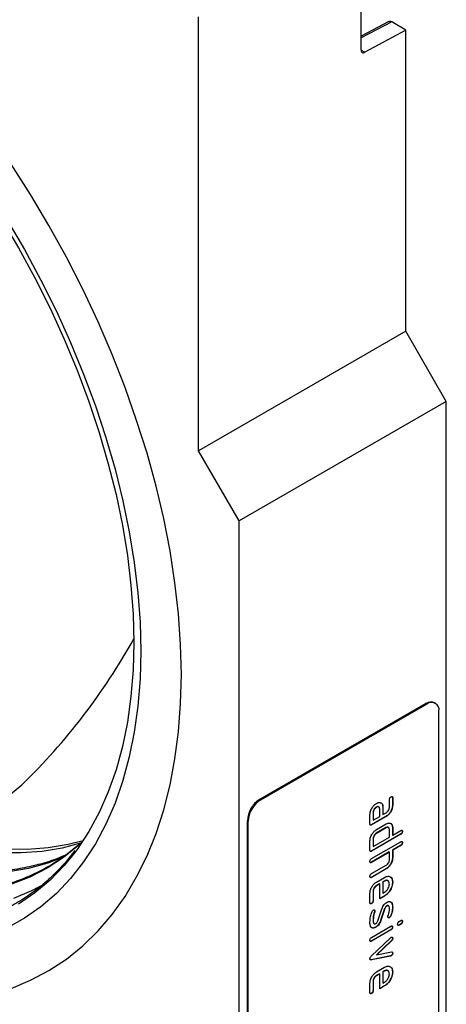
# Model space of a CAD drawing. Units: millimetres. Extents: x 45 to 1260, y 0 to 876.
# Drawn here: x 289 to 363, y 209 to 380 of the extents above; entities that cross this region are included whole.
import ezdxf

# ---------------------------------------------------------------- set-up
doc = ezdxf.new("R2010")
doc.units = ezdxf.units.MM
doc.header["$LTSCALE"] = 3
doc.layers.get('0').update_dxf_attribs({"color": 1})
doc.layers.add('133786', color=7, linetype='Continuous')

# ---------------------------------------------------------------- blocks, each defined once
blk = doc.blocks.new('1042254-M_002_ISO_view')
for p, q in [((1.03, -22.24), (1.03, -0.17)), ((-27.25, -92.11), (-27.25, -16.5)), ((5.89, -17.31), (1.03, -19.83)), ((6.38, -17.37), (1.03, -20.14)), ((8.81, -18.78), (1.72, -22.65)), ((8.81, -18.78), (6.38, -17.37)), ((8.81, -71.29), (8.81, -18.78)), ((1.03, -22.26), (1.72, -22.65)), ((8.81, -71.29), (-27.25, -92.11)), ((15.88, -83.54), (8.81, -71.29)), ((15.88, -83.54), (-20.18, -104.36)), ((15.88, -222.35), (15.88, -83.54)), ((-20.18, -104.36), (-27.25, -92.11)), ((-20.18, -243.17), (-20.18, -104.36)), ((12.35, -136.2), (-16.64, -152.94)), ((12.49, -136.28), (-16.5, -153.02)), ((12.49, -136.28), (12.35, -136.2)), ((13.99, -136.14), (13.85, -136.05)), ((14.61, -212.63), (14.61, -137.51)), ((6.51, -152.6), (6.51, -153.9)), ((6.51, -152.6), (6.55, -152.63)), ((6.55, -152.63), (6.55, -153.92)), ((-16.64, -152.94), (-16.5, -153.02)), ((3.69, -154.24), (3.72, -154.26)), ((4.82, -154.23), (4.82, -155.53)), ((4.82, -154.23), (4.85, -154.26)), ((4.85, -154.26), (4.85, -155.55)), ((5.98, -154.25), (5.98, -152.95)), ((6.51, -153.9), (6.55, -153.92)), ((2.59, -157.19), (2.59, -155.56)), ((5.38, -155.86), (2.84, -157.33)), ((5.42, -155.88), (2.87, -157.35)), ((3.12, -155.21), (3.12, -156.51)), ((3.12, -155.21), (3.16, -155.24)), ((3.16, -155.24), (3.16, -156.53)), ((3.16, -156.53), (4.29, -155.88)), ((4.29, -155.88), (4.29, -154.58)), ((4.82, -155.53), (4.85, -155.55)), ((4.85, -155.55), (5.42, -155.23)), ((5.38, -155.86), (5.42, -155.88)), ((-18.76, -231.74), (-18.76, -156.61)), ((-18.62, -156.7), (-18.76, -156.61)), ((-18.62, -231.82), (-18.62, -156.7)), ((2.84, -157.33), (2.87, -157.35)), ((3.12, -156.51), (3.16, -156.53)), ((5.38, -157.82), (3.69, -158.8)), ((3.72, -158.17), (5.42, -157.19)), ((5.42, -157.84), (3.72, -158.82)), ((5.38, -157.82), (5.42, -157.84)), ((6.51, -157.82), (6.51, -159.13)), ((6.51, -157.82), (6.55, -157.84)), ((6.55, -157.84), (6.55, -159.15)), ((7.93, -158.96), (2.84, -161.9)), ((7.96, -158.98), (2.87, -161.92)), ((3.16, -161.11), (5.98, -159.47)), ((3.69, -158.8), (3.72, -158.82)), ((5.98, -159.47), (5.98, -158.17)), ((6.51, -159.13), (6.55, -159.15)), ((6.55, -159.15), (7.96, -158.33)), ((7.93, -158.96), (7.96, -158.98)), ((8.21, -158.47), (8.25, -158.49)), ((2.59, -161.76), (2.59, -160.13)), ((2.87, -163.23), (7.96, -160.29)), ((3.12, -159.78), (3.12, -161.09)), ((3.12, -159.78), (3.16, -159.8)), ((3.12, -161.09), (3.16, -161.11)), ((3.16, -159.8), (3.16, -161.11)), ((7.93, -160.92), (6.51, -161.74)), ((7.96, -160.94), (6.55, -161.76)), ((7.93, -160.92), (7.96, -160.94)), ((8.21, -160.43), (8.25, -160.45)), ((2.84, -161.9), (2.87, -161.92)), ((5.95, -162.07), (2.84, -163.86)), ((5.98, -162.09), (2.87, -163.88)), ((5.95, -162.07), (5.98, -162.09)), ((5.98, -163.39), (5.98, -162.09)), ((6.51, -161.74), (6.51, -163.05)), ((6.51, -161.74), (6.55, -161.76)), ((6.51, -163.05), (6.55, -163.07)), ((6.55, -161.76), (6.55, -163.07)), ((2.84, -163.86), (2.87, -163.88)), ((2.87, -165.84), (5.42, -164.37)), ((5.4, -164.99), (2.84, -166.48)), ((2.84, -166.48), (2.87, -166.5)), ((5.44, -165.01), (2.87, -166.5)), ((3.72, -167.31), (5.14, -166.5)), ((5.4, -164.99), (5.44, -165.01)), ((4.25, -167.62), (3.69, -167.95)), ((3.69, -167.95), (3.72, -167.97)), ((4.29, -167.64), (3.72, -167.97)), ((4.25, -167.62), (4.29, -167.64)), ((4.29, -170.24), (4.29, -167.64)), ((5.1, -167.13), (4.82, -167.29)), ((4.82, -167.29), (4.82, -169.24)), ((4.82, -167.29), (4.85, -167.31)), ((5.13, -167.15), (4.85, -167.31)), ((4.85, -167.31), (4.85, -169.26)), ((5.1, -167.13), (5.13, -167.15)), ((6.51, -167.29), (6.55, -167.31)), ((2.59, -170.89), (2.59, -169.27)), ((3.12, -168.92), (3.12, -170.55)), ((3.12, -168.92), (3.16, -168.94)), ((3.16, -168.94), (3.16, -170.57)), ((5.1, -169.73), (4.29, -170.2)), ((5.14, -169.75), (4.29, -170.24)), ((4.82, -169.24), (4.85, -169.26)), ((4.85, -169.26), (5.13, -169.1)), ((5.1, -169.73), (5.14, -169.75)), ((2.84, -171.03), (2.87, -171.05)), ((3.12, -170.55), (3.16, -170.57)), ((5.53, -171.45), (5.56, -171.47)), ((6.05, -170.7), (6.28, -170.83)), ((6.28, -170.83), (6.32, -170.85)), ((3.22, -173.04), (3.26, -173.06)), ((3.38, -172.49), (3.41, -172.51)), ((3.4, -172.35), (3.44, -172.37)), ((3.97, -174.06), (4.67, -171.99)), ((5.15, -171.93), (4.44, -174.02)), ((5.19, -171.95), (4.48, -174.04)), ((5.15, -171.93), (5.19, -171.95)), ((6.2, -173.16), (6.24, -173.18)), ((6.51, -171.69), (6.55, -171.71)), ((2.87, -176.95), (6.25, -175)), ((3.12, -173.96), (3.16, -173.98)), ((4.44, -174.02), (4.48, -174.04)), ((5.95, -173.48), (5.99, -173.5)), ((7.93, -174.64), (7.65, -174.8)), ((7.65, -174.8), (7.69, -174.82)), ((7.69, -174.17), (7.97, -174.01)), ((7.97, -174.66), (7.69, -174.82)), ((7.93, -174.64), (7.97, -174.66)), ((8.21, -174.15), (8.25, -174.17)), ((6.21, -175.63), (2.84, -177.58)), ((6.25, -175.65), (2.87, -177.6)), ((3.55, -175.19), (3.58, -175.21)), ((6.21, -175.63), (6.25, -175.65)), ((6.49, -175.14), (6.53, -175.16)), ((2.82, -180.23), (6.18, -177.02)), ((2.84, -177.58), (2.87, -177.6)), ((6.32, -177.51), (3.74, -179.99)), ((6.36, -177.53), (3.77, -180.01)), ((6.32, -177.51), (6.36, -177.53)), ((6.51, -177.09), (6.55, -177.11)), ((6.14, -180.2), (2.79, -180.86)), ((6.18, -180.23), (2.83, -180.88)), ((3.74, -179.99), (3.77, -180.01)), ((3.77, -180.01), (6.36, -179.5)), ((6.14, -180.2), (6.18, -180.23)), ((6.24, -180.17), (6.27, -180.19)), ((6.51, -179.68), (6.55, -179.7)), ((2.79, -180.86), (2.83, -180.88)), ((4.25, -183.3), (3.69, -183.62)), ((3.69, -183.62), (3.72, -183.64)), ((3.72, -182.99), (5.14, -182.17)), ((4.29, -183.32), (3.72, -183.64)), ((4.25, -183.3), (4.29, -183.32)), ((4.29, -185.92), (4.29, -183.32)), ((5.1, -182.81), (4.82, -182.97)), ((4.82, -182.97), (4.82, -184.92)), ((4.82, -182.97), (4.85, -182.99)), ((5.13, -182.83), (4.85, -182.99)), ((4.85, -182.99), (4.85, -184.94)), ((5.1, -182.81), (5.13, -182.83)), ((6.51, -182.96), (6.55, -182.98)), ((2.59, -186.57), (2.59, -184.95)), ((3.12, -184.6), (3.12, -186.22)), ((3.12, -184.6), (3.16, -184.62)), ((3.16, -184.62), (3.16, -186.24)), ((4.82, -184.92), (4.85, -184.94)), ((4.85, -184.94), (5.13, -184.78)), ((2.84, -186.71), (2.87, -186.73)), ((3.12, -186.22), (3.16, -186.24)), ((5.1, -185.4), (4.29, -185.87)), ((5.14, -185.43), (4.29, -185.92)), ((5.1, -185.4), (5.14, -185.43))]:
    blk.add_line(p, q)
at = {"flags": 128}
for points in [[(-30.25, -131.12), (-30.38, -125.91), (-30.75, -120.57), (-31.37, -115.12), (-32.23, -109.58), (-33.33, -103.96), (-34.67, -98.29), (-36.24, -92.57), (-38.05, -86.83), (-40.07, -81.08), (-42.32, -75.34), (-44.77, -69.64), (-47.43, -63.98), (-50.28, -58.38), (-53.32, -52.87), (-56.53, -47.46), (-59.91, -42.16), (-63.45, -36.99), (-67.13, -31.98), (-70.94, -27.12), (-74.87, -22.45), (-78.92, -17.96), (-83.06, -13.69)], [(-59.91, -185.84), (-56.53, -184.44), (-53.32, -182.74), (-50.28, -180.73), (-47.43, -178.43), (-44.77, -175.84), (-42.32, -172.96), (-40.07, -169.82), (-38.05, -166.41), (-36.24, -162.75), (-34.67, -158.85), (-33.33, -154.72), (-32.23, -150.38), (-31.37, -145.83), (-30.75, -141.1), (-30.38, -136.19), (-30.25, -131.12)], [(-30.25, -131.12), (-30.38, -125.91), (-30.75, -120.57), (-31.37, -115.12), (-32.23, -109.58), (-33.33, -103.96), (-34.67, -98.29), (-36.24, -92.57), (-38.05, -86.83), (-40.07, -81.08), (-42.32, -75.34), (-44.77, -69.64), (-47.43, -63.98), (-50.28, -58.38), (-53.32, -52.87), (-56.53, -47.46), (-59.91, -42.16), (-63.45, -36.99), (-67.13, -31.98), (-70.94, -27.12), (-74.87, -22.45), (-78.92, -17.96), (-83.06, -13.69)], [(-59.91, -185.84), (-56.53, -184.44), (-53.32, -182.74), (-50.28, -180.73), (-47.43, -178.43), (-44.77, -175.84), (-42.32, -172.96), (-40.07, -169.82), (-38.05, -166.41), (-36.24, -162.75), (-34.67, -158.85), (-33.33, -154.72), (-32.23, -150.38), (-31.37, -145.83), (-30.75, -141.1), (-30.38, -136.19), (-30.25, -131.12)], [(-37.33, -127.04), (-37.45, -131.91), (-37.83, -136.62), (-38.46, -141.16), (-39.33, -145.5), (-40.45, -149.63), (-41.81, -153.54), (-43.41, -157.21), (-45.23, -160.64), (-47.29, -163.8), (-49.56, -166.69), (-52.03, -169.29), (-54.71, -171.61), (-57.59, -173.63), (-60.64, -175.34)], [(-90.23, -15.44), (-86.15, -19.3), (-82.15, -23.39), (-78.24, -27.69), (-74.45, -32.18), (-70.78, -36.86), (-67.25, -41.7), (-63.86, -46.69), (-60.64, -51.82), (-57.59, -57.05), (-54.71, -62.39), (-52.03, -67.8), (-49.56, -73.27), (-47.29, -78.78), (-45.23, -84.31), (-43.41, -89.84), (-41.81, -95.35), (-40.45, -100.83), (-39.33, -106.26), (-38.46, -111.61), (-37.83, -116.87), (-37.45, -122.02), (-37.33, -127.04)], [(-48.82, -162.17), (-50.66, -164.42), (-53.12, -166.96), (-55.77, -169.21), (-58.62, -171.16)], [(-47.63, -160.46), (-48.1, -160.89), (-50.77, -163.05), (-53.63, -164.9), (-56.67, -166.45), (-59.87, -167.69)], [(-47.63, -160.46), (-47.66, -160.47), (-51.02, -161.38), (-54.52, -161.98), (-58.14, -162.24), (-61.89, -162.19)], [(-47.37, -160.1), (-49.96, -160.77), (-53.45, -161.36), (-57.08, -161.63), (-60.83, -161.58)], [(-90.9, -16.09), (-86.87, -19.84), (-82.92, -23.82), (-79.06, -28.01), (-75.31, -32.39), (-71.68, -36.96), (-68.19, -41.7), (-64.84, -46.59), (-61.64, -51.61), (-58.62, -56.75), (-55.77, -61.98), (-53.12, -67.29), (-50.66, -72.67), (-48.41, -78.08), (-46.37, -83.52), (-44.56, -88.96), (-42.98, -94.38), (-41.63, -99.77), (-40.52, -105.11), (-39.65, -110.37), (-39.03, -115.55), (-38.65, -120.61), (-38.53, -125.55)], [(-50.82, -163), (-53.51, -164.01), (-56.87, -164.93), (-60.37, -165.52)], [(-54.06, -167.63), (-56.34, -168.83), (-59.51, -170.16)], [(-120.18, -114.48), (-118.2, -118.42), (-116.03, -122.27), (-113.69, -126.02), (-111.19, -129.63), (-108.54, -133.08), (-105.77, -136.36), (-102.89, -139.44), (-99.93, -142.29), (-96.89, -144.91), (-93.8, -147.27), (-90.69, -149.36), (-87.56, -151.16), (-84.44, -152.67), (-81.35, -153.88), (-78.32, -154.77), (-75.35, -155.34), (-72.47, -155.58), (-69.7, -155.51), (-67.06, -155.11), (-64.55, -154.38), (-62.21, -153.34), (-60.04, -151.99), (-58.06, -150.34)], [(-38.53, -125.55), (-38.65, -130.34), (-39.03, -134.97), (-39.65, -139.43), (-40.52, -143.69), (-41.63, -147.74), (-42.98, -151.58), (-44.56, -155.17), (-46.37, -158.52), (-48.41, -161.61), (-48.82, -162.17)]]:
    blk.add_lwpolyline(points, dxfattribs=at)
for centre, radius, start, end in [((1.46, -22.31), 0.434, 170.4418, 306.9498), ((-134.05, -71.79), 109.3, 314.0496, 330.9244), ((13.23, -137.43), 1.51, 65.6929, 125.6176), ((13.32, -137.3), 1.31, 350.786, 129.2033), ((-14.16, -156.82), 4.61, 122.6055, 177.3945), ((-14.02, -156.91), 4.61, 122.6055, 177.3945)]:
    blk.add_arc(centre, radius, start, end)
blk.add_ellipse((6.38, -18.19), major_axis=(-0.5, 0.867), ratio=0.576986, start_param=5.498211, end_param=6.282924)
for points, knots in [([(5.98, -152.95), (5.99, -152.9), (5.99, -152.8), (6.06, -152.64), (6.17, -152.53), (6.23, -152.48), (6.27, -152.46)], [0, 0, 0, 0, 0.2807468, 0.5590776, 0.7793002, 1, 1, 1, 1]), ([(6.27, -152.46), (6.31, -152.44), (6.4, -152.4), (6.5, -152.42), (6.55, -152.51), (6.55, -152.59), (6.55, -152.63)], [0, 0, 0, 0, 0.280669, 0.558898, 0.779069, 1, 1, 1, 1]), ([(6.44, -152.41), (6.45, -152.41), (6.48, -152.42), (6.51, -152.49), (6.51, -152.57), (6.51, -152.6)], [0, 0, 0, 0, 0.117438, 0.557959, 1, 1, 1, 1]), ([(2.59, -155.56), (2.61, -155.36), (2.65, -154.95), (2.96, -154.35), (3.33, -153.87), (3.59, -153.7), (3.72, -153.61)], [0, 0, 0, 0, 0.279642, 0.559234, 0.779508, 1, 1, 1, 1]), ([(3.69, -154.24), (3.6, -154.3), (3.44, -154.42), (3.25, -154.7), (3.14, -154.98), (3.13, -155.14), (3.12, -155.21)], [0, 0, 0, 0, 0.279457, 0.559355, 0.779724, 1, 1, 1, 1]), ([(3.72, -154.26), (3.64, -154.32), (3.47, -154.44), (3.29, -154.72), (3.17, -155), (3.16, -155.16), (3.16, -155.24)], [0, 0, 0, 0, 0.279457, 0.559355, 0.779724, 1, 1, 1, 1]), ([(4.16, -154.27), (4.12, -154.24), (4.05, -154.16), (3.88, -154.15), (3.75, -154.21), (3.69, -154.24)], [0, 0, 0, 0, 0.31101, 0.655549, 1, 1, 1, 1]), ([(3.72, -153.61), (3.83, -153.55), (4.03, -153.45), (4.21, -153.45), (4.29, -153.45)], [0, 0, 0, 0, 0.55981, 1, 1, 1, 1]), ([(4.29, -154.58), (4.28, -154.49), (4.26, -154.31), (4.1, -154.19), (3.92, -154.16), (3.79, -154.23), (3.72, -154.26)], [0, 0, 0, 0, 0.279478, 0.559304, 0.77968, 1, 1, 1, 1]), ([(4.29, -153.45), (4.38, -153.47), (4.57, -153.5), (4.81, -153.75), (4.83, -154.06), (4.85, -154.26)], [0, 0, 0, 0, 0.2807547, 0.561071, 1, 1, 1, 1]), ([(4.42, -153.48), (4.45, -153.49), (4.58, -153.52), (4.77, -153.73), (4.8, -154.05), (4.82, -154.23)], [0, 0, 0, 0, 0.133735, 0.47135, 1, 1, 1, 1]), ([(6.51, -153.9), (6.5, -154.11), (6.46, -154.52), (6.15, -155.12), (5.78, -155.6), (5.51, -155.77), (5.38, -155.86)], [0, 0, 0, 0, 0.279576, 0.559296, 0.779523, 1, 1, 1, 1]), ([(6.55, -153.92), (6.53, -154.13), (6.49, -154.54), (6.18, -155.14), (5.81, -155.62), (5.55, -155.79), (5.42, -155.88)], [0, 0, 0, 0, 0.279576, 0.559296, 0.779523, 1, 1, 1, 1]), ([(5.42, -155.23), (5.5, -155.17), (5.67, -155.05), (5.85, -154.77), (5.97, -154.49), (5.98, -154.33), (5.98, -154.25)], [0, 0, 0, 0, 0.27963, 0.559223, 0.779548, 1, 1, 1, 1]), ([(2.87, -157.35), (2.83, -157.37), (2.74, -157.42), (2.64, -157.4), (2.6, -157.3), (2.59, -157.23), (2.59, -157.19)], [0, 0, 0, 0, 0.280596, 0.558566, 0.778787, 1, 1, 1, 1]), ([(2.84, -157.33), (2.79, -157.35), (2.72, -157.4), (2.66, -157.37), (2.63, -157.36)], [0, 0, 0, 0, 0.56443, 1, 1, 1, 1]), ([(5.85, -157.86), (5.82, -157.82), (5.75, -157.74), (5.58, -157.73), (5.45, -157.79), (5.38, -157.82)], [0, 0, 0, 0, 0.309768, 0.65492, 1, 1, 1, 1]), ([(5.42, -157.19), (5.53, -157.13), (5.73, -157.03), (5.91, -157.03), (5.99, -157.03)], [0, 0, 0, 0, 0.5597025, 1, 1, 1, 1]), ([(5.98, -158.17), (5.97, -158.08), (5.95, -157.9), (5.8, -157.77), (5.62, -157.75), (5.48, -157.81), (5.42, -157.84)], [0, 0, 0, 0, 0.279537, 0.559295, 0.77967, 1, 1, 1, 1]), ([(5.99, -157.03), (6.08, -157.05), (6.27, -157.08), (6.5, -157.33), (6.53, -157.65), (6.55, -157.84)], [0, 0, 0, 0, 0.2807927, 0.5610455, 1, 1, 1, 1]), ([(6.11, -157.06), (6.15, -157.07), (6.28, -157.1), (6.47, -157.32), (6.5, -157.63), (6.51, -157.82)], [0, 0, 0, 0, 0.1335279, 0.4711652, 1, 1, 1, 1]), ([(2.59, -160.13), (2.61, -159.92), (2.65, -159.51), (2.95, -158.91), (3.33, -158.43), (3.59, -158.26), (3.72, -158.17)], [0, 0, 0, 0, 0.279655, 0.55929, 0.779571, 1, 1, 1, 1]), ([(3.69, -158.8), (3.6, -158.86), (3.44, -158.98), (3.25, -159.26), (3.14, -159.54), (3.13, -159.7), (3.12, -159.78)], [0, 0, 0, 0, 0.27948, 0.55929, 0.77971, 1, 1, 1, 1]), ([(3.72, -158.82), (3.64, -158.88), (3.47, -159), (3.29, -159.28), (3.17, -159.56), (3.16, -159.72), (3.16, -159.8)], [0, 0, 0, 0, 0.27948, 0.55929, 0.77971, 1, 1, 1, 1]), ([(8.21, -158.47), (8.21, -158.53), (8.2, -158.63), (8.13, -158.79), (8.03, -158.9), (7.96, -158.94), (7.93, -158.96)], [0, 0, 0, 0, 0.2806693, 0.558931, 0.7791654, 1, 1, 1, 1]), ([(7.96, -158.33), (8.01, -158.31), (8.09, -158.26), (8.2, -158.29), (8.24, -158.38), (8.25, -158.46), (8.25, -158.49)], [0, 0, 0, 0, 0.280763, 0.559007, 0.779253, 1, 1, 1, 1]), ([(8.25, -158.49), (8.24, -158.55), (8.24, -158.65), (8.17, -158.81), (8.07, -158.92), (8, -158.96), (7.96, -158.98)], [0, 0, 0, 0, 0.2806693, 0.558931, 0.7791654, 1, 1, 1, 1]), ([(8.14, -158.28), (8.15, -158.28), (8.18, -158.28), (8.21, -158.36), (8.21, -158.44), (8.21, -158.47)], [0, 0, 0, 0, 0.112765, 0.555878, 1, 1, 1, 1]), ([(-47.8, -160.48), (-48.55, -161.13), (-50.11, -162.5), (-52.7, -164.24), (-55.49, -165.77), (-58.44, -167.03), (-61.53, -168), (-64.76, -168.69), (-68.1, -169.09), (-71.56, -169.2), (-75.11, -169.03), (-78.75, -168.57), (-82.45, -167.84), (-84.96, -167.12), (-86.21, -166.76)], [0, 0, 0, 0, 0.077787, 0.161832, 0.24592, 0.330022, 0.4141, 0.498129, 0.582095, 0.665989, 0.749816, 0.833583, 0.917301, 1, 1, 1, 1]), ([(8.21, -160.43), (8.21, -160.48), (8.2, -160.59), (8.13, -160.75), (8.03, -160.86), (7.96, -160.9), (7.93, -160.92)], [0, 0, 0, 0, 0.280669, 0.558931, 0.779165, 1, 1, 1, 1]), ([(7.96, -160.29), (8.01, -160.27), (8.09, -160.22), (8.2, -160.25), (8.24, -160.34), (8.25, -160.42), (8.25, -160.45)], [0, 0, 0, 0, 0.280763, 0.559007, 0.779253, 1, 1, 1, 1]), ([(8.25, -160.45), (8.24, -160.51), (8.24, -160.61), (8.17, -160.77), (8.07, -160.88), (8, -160.92), (7.96, -160.94)], [0, 0, 0, 0, 0.280669, 0.558931, 0.779165, 1, 1, 1, 1]), ([(8.14, -160.24), (8.15, -160.24), (8.18, -160.24), (8.21, -160.32), (8.21, -160.4), (8.21, -160.43)], [0, 0, 0, 0, 0.112765, 0.555878, 1, 1, 1, 1]), ([(-50.29, -162.54), (-50.89, -162.8), (-52.46, -163.5), (-55.17, -164.32), (-58.39, -165.02), (-61.74, -165.42), (-65.19, -165.53), (-68.75, -165.36), (-72.39, -164.89), (-76.09, -164.17), (-78.6, -163.45), (-79.85, -163.09)], [0, 0, 0, 0, 0.071404, 0.187937, 0.304402, 0.420779, 0.537058, 0.653243, 0.769344, 0.885378, 1, 1, 1, 1]), ([(-48.8, -161.79), (-49.36, -162.52), (-50.61, -164.14), (-52.78, -166.37), (-55.25, -168.52), (-57.89, -170.39), (-60.7, -172), (-63.66, -173.33), (-66.76, -174.38), (-70, -175.14), (-73.09, -175.61), (-75.14, -175.69), (-76.02, -175.72)], [0, 0, 0, 0, 0.084435, 0.188811, 0.293273, 0.397813, 0.502408, 0.607029, 0.711627, 0.816174, 0.920647, 1, 1, 1, 1]), ([(2.87, -161.92), (2.83, -161.95), (2.74, -161.99), (2.64, -161.97), (2.6, -161.87), (2.59, -161.8), (2.59, -161.76)], [0, 0, 0, 0, 0.280596, 0.558566, 0.778787, 1, 1, 1, 1]), ([(2.84, -161.9), (2.79, -161.93), (2.72, -161.97), (2.66, -161.95), (2.63, -161.94)], [0, 0, 0, 0, 0.56443, 1, 1, 1, 1]), ([(6.51, -163.05), (6.5, -163.25), (6.46, -163.65), (6.16, -164.25), (5.79, -164.73), (5.53, -164.9), (5.4, -164.99)], [0, 0, 0, 0, 0.2795963, 0.559465, 0.7797468, 1, 1, 1, 1]), ([(2.59, -163.72), (2.59, -163.67), (2.6, -163.57), (2.67, -163.41), (2.77, -163.29), (2.84, -163.25), (2.87, -163.23)], [0, 0, 0, 0, 0.280711, 0.558625, 0.778846, 1, 1, 1, 1]), ([(2.87, -163.88), (2.83, -163.91), (2.74, -163.95), (2.64, -163.93), (2.6, -163.83), (2.59, -163.76), (2.59, -163.72)], [0, 0, 0, 0, 0.280596, 0.558566, 0.778787, 1, 1, 1, 1]), ([(2.84, -163.86), (2.79, -163.89), (2.72, -163.93), (2.66, -163.91), (2.63, -163.9)], [0, 0, 0, 0, 0.56443, 1, 1, 1, 1]), ([(5.42, -164.37), (5.5, -164.31), (5.67, -164.2), (5.86, -163.91), (5.97, -163.63), (5.98, -163.47), (5.98, -163.39)], [0, 0, 0, 0, 0.279621, 0.559225, 0.779528, 1, 1, 1, 1]), ([(6.55, -163.07), (6.53, -163.27), (6.49, -163.67), (6.19, -164.27), (5.83, -164.75), (5.57, -164.93), (5.44, -165.01)], [0, 0, 0, 0, 0.2795963, 0.559465, 0.7797468, 1, 1, 1, 1]), ([(2.59, -166.33), (2.59, -166.28), (2.6, -166.18), (2.67, -166.02), (2.77, -165.91), (2.84, -165.86), (2.87, -165.84)], [0, 0, 0, 0, 0.280711, 0.558625, 0.778846, 1, 1, 1, 1]), ([(2.87, -166.5), (2.83, -166.52), (2.74, -166.56), (2.64, -166.54), (2.6, -166.45), (2.59, -166.37), (2.59, -166.33)], [0, 0, 0, 0, 0.280596, 0.558566, 0.778787, 1, 1, 1, 1]), ([(2.84, -166.48), (2.79, -166.5), (2.72, -166.54), (2.66, -166.52), (2.63, -166.51)], [0, 0, 0, 0, 0.56443, 1, 1, 1, 1]), ([(5.14, -166.5), (5.34, -166.4), (5.76, -166.22), (6.22, -166.4), (6.51, -166.77), (6.54, -167.13), (6.55, -167.31)], [0, 0, 0, 0, 0.279553, 0.559352, 0.779634, 1, 1, 1, 1]), ([(6.18, -166.43), (6.19, -166.43), (6.32, -166.48), (6.46, -166.76), (6.5, -167.11), (6.51, -167.29)], [0, 0, 0, 0, 0.008385, 0.504099, 1, 1, 1, 1]), ([(2.59, -169.27), (2.61, -169.07), (2.65, -168.66), (2.95, -168.05), (3.33, -167.58), (3.59, -167.4), (3.72, -167.31)], [0, 0, 0, 0, 0.279619, 0.559267, 0.779559, 1, 1, 1, 1]), ([(3.69, -167.95), (3.6, -168.01), (3.44, -168.13), (3.25, -168.41), (3.14, -168.69), (3.13, -168.84), (3.12, -168.92)], [0, 0, 0, 0, 0.279457, 0.559355, 0.779724, 1, 1, 1, 1]), ([(3.72, -167.97), (3.64, -168.03), (3.47, -168.15), (3.29, -168.43), (3.17, -168.71), (3.16, -168.86), (3.16, -168.94)], [0, 0, 0, 0, 0.279457, 0.559355, 0.779724, 1, 1, 1, 1]), ([(5.76, -167.15), (5.72, -167.11), (5.63, -167.01), (5.39, -166.99), (5.2, -167.08), (5.1, -167.13)], [0, 0, 0, 0, 0.258949, 0.629428, 1, 1, 1, 1]), ([(6.51, -167.29), (6.49, -167.54), (6.44, -168.05), (6.06, -168.81), (5.59, -169.4), (5.26, -169.62), (5.1, -169.73)], [0, 0, 0, 0, 0.279581, 0.55926, 0.779571, 1, 1, 1, 1]), ([(5.98, -167.64), (5.96, -167.5), (5.93, -167.23), (5.7, -167.05), (5.43, -167.01), (5.23, -167.1), (5.13, -167.15)], [0, 0, 0, 0, 0.279532, 0.559299, 0.779622, 1, 1, 1, 1]), ([(5.13, -169.1), (5.26, -169.01), (5.51, -168.83), (5.78, -168.41), (5.95, -167.99), (5.97, -167.76), (5.98, -167.64)], [0, 0, 0, 0, 0.279524, 0.559345, 0.779653, 1, 1, 1, 1]), ([(6.55, -167.31), (6.53, -167.56), (6.48, -168.07), (6.09, -168.83), (5.63, -169.42), (5.3, -169.64), (5.14, -169.75)], [0, 0, 0, 0, 0.279581, 0.55926, 0.779571, 1, 1, 1, 1]), ([(2.87, -171.05), (2.83, -171.08), (2.74, -171.12), (2.64, -171.1), (2.6, -171.01), (2.59, -170.93), (2.59, -170.89)], [0, 0, 0, 0, 0.2806015, 0.5585498, 0.7786882, 1, 1, 1, 1]), ([(2.84, -171.03), (2.79, -171.06), (2.72, -171.1), (2.66, -171.08), (2.63, -171.07)], [0, 0, 0, 0, 0.56359, 1, 1, 1, 1]), ([(3.12, -170.55), (3.12, -170.6), (3.11, -170.7), (3.04, -170.86), (2.94, -170.97), (2.87, -171.01), (2.84, -171.03)], [0, 0, 0, 0, 0.280653, 0.559015, 0.779223, 1, 1, 1, 1]), ([(3.16, -170.57), (3.15, -170.62), (3.15, -170.72), (3.08, -170.88), (2.97, -170.99), (2.91, -171.03), (2.87, -171.05)], [0, 0, 0, 0, 0.280653, 0.559015, 0.779223, 1, 1, 1, 1]), ([(4.67, -171.99), (4.72, -171.85), (4.82, -171.58), (5.12, -171.13), (5.4, -170.94), (5.56, -170.82)], [0, 0, 0, 0, 0.281035, 0.561468, 1, 1, 1, 1]), ([(5.53, -171.45), (5.48, -171.48), (5.4, -171.53), (5.25, -171.69), (5.19, -171.84), (5.15, -171.93)], [0, 0, 0, 0, 0.280898, 0.562064, 1, 1, 1, 1]), ([(5.56, -171.47), (5.52, -171.5), (5.43, -171.55), (5.29, -171.72), (5.22, -171.86), (5.19, -171.95)], [0, 0, 0, 0, 0.280898, 0.562064, 1, 1, 1, 1]), ([(5.82, -171.44), (5.8, -171.43), (5.75, -171.39), (5.64, -171.39), (5.57, -171.43), (5.53, -171.45)], [0, 0, 0, 0, 0.328456, 0.664172, 1, 1, 1, 1]), ([(5.56, -170.82), (5.65, -170.78), (5.81, -170.69), (6.1, -170.66), (6.23, -170.78), (6.32, -170.85)], [0, 0, 0, 0, 0.280743, 0.561096, 1, 1, 1, 1]), ([(5.98, -172.03), (5.98, -171.86), (5.97, -171.64), (5.87, -171.46), (5.79, -171.41), (5.68, -171.41), (5.6, -171.45), (5.56, -171.47)], [0, 0, 0, 0, 0.49895, 0.624351, 0.74948, 0.874719, 1, 1, 1, 1]), ([(6.28, -170.83), (6.36, -170.96), (6.5, -171.19), (6.51, -171.53), (6.51, -171.69)], [0, 0, 0, 0, 0.55918, 1, 1, 1, 1]), ([(6.32, -170.85), (6.4, -170.98), (6.53, -171.21), (6.55, -171.55), (6.55, -171.71)], [0, 0, 0, 0, 0.55918, 1, 1, 1, 1]), ([(2.59, -174.29), (2.6, -173.97), (2.62, -173.41), (2.82, -172.8), (2.9, -172.54)], [0, 0, 0, 0, 0.560159, 1, 1, 1, 1]), ([(2.9, -172.54), (2.94, -172.46), (3, -172.32), (3.11, -172.24), (3.16, -172.21)], [0, 0, 0, 0, 0.559449, 1, 1, 1, 1]), ([(3.22, -173.04), (3.19, -173.22), (3.13, -173.53), (3.12, -173.83), (3.12, -173.96)], [0, 0, 0, 0, 0.559987, 1, 1, 1, 1]), ([(3.16, -172.21), (3.2, -172.19), (3.28, -172.15), (3.37, -172.19), (3.43, -172.26), (3.43, -172.33), (3.44, -172.37)], [0, 0, 0, 0, 0.279305, 0.55917, 0.77957, 1, 1, 1, 1]), ([(3.26, -173.06), (3.23, -173.24), (3.17, -173.55), (3.16, -173.85), (3.16, -173.98)], [0, 0, 0, 0, 0.559987, 1, 1, 1, 1]), ([(3.38, -172.49), (3.35, -172.59), (3.3, -172.77), (3.24, -172.96), (3.22, -173.04)], [0, 0, 0, 0, 0.559988, 1, 1, 1, 1]), ([(3.41, -172.51), (3.38, -172.61), (3.33, -172.79), (3.28, -172.98), (3.26, -173.06)], [0, 0, 0, 0, 0.559988, 1, 1, 1, 1]), ([(3.32, -172.18), (3.32, -172.18), (3.36, -172.19), (3.39, -172.24), (3.4, -172.32), (3.4, -172.35)], [0, 0, 0, 0, 0.119336, 0.559638, 1, 1, 1, 1]), ([(3.4, -172.35), (3.4, -172.37), (3.4, -172.42), (3.39, -172.47), (3.38, -172.49)], [0, 0, 0, 0, 0.559329, 1, 1, 1, 1]), ([(3.44, -172.37), (3.44, -172.4), (3.43, -172.44), (3.42, -172.49), (3.41, -172.51)], [0, 0, 0, 0, 0.559329, 1, 1, 1, 1]), ([(5.71, -173.33), (5.71, -173.3), (5.71, -173.25), (5.73, -173.19), (5.74, -173.16)], [0, 0, 0, 0, 0.559363, 1, 1, 1, 1]), ([(5.99, -173.5), (5.95, -173.51), (5.86, -173.55), (5.77, -173.51), (5.72, -173.44), (5.71, -173.37), (5.71, -173.33)], [0, 0, 0, 0, 0.279379, 0.559651, 0.779915, 1, 1, 1, 1]), ([(5.74, -173.16), (5.82, -172.94), (5.96, -172.55), (5.98, -172.19), (5.98, -172.03)], [0, 0, 0, 0, 0.559809, 1, 1, 1, 1]), ([(6.2, -173.16), (6.17, -173.23), (6.1, -173.37), (6, -173.44), (5.95, -173.48)], [0, 0, 0, 0, 0.559625, 1, 1, 1, 1]), ([(6.24, -173.18), (6.2, -173.26), (6.14, -173.39), (6.03, -173.46), (5.99, -173.5)], [0, 0, 0, 0, 0.559625, 1, 1, 1, 1]), ([(6.51, -171.69), (6.5, -171.95), (6.47, -172.42), (6.28, -172.93), (6.2, -173.16)], [0, 0, 0, 0, 0.559762, 1, 1, 1, 1]), ([(6.55, -171.71), (6.54, -171.97), (6.51, -172.44), (6.32, -172.96), (6.24, -173.18)], [0, 0, 0, 0, 0.559762, 1, 1, 1, 1]), ([(2.81, -175.19), (2.73, -175.05), (2.6, -174.8), (2.59, -174.44), (2.59, -174.29)], [0, 0, 0, 0, 0.559035, 1, 1, 1, 1]), ([(3.12, -173.96), (3.13, -174.14), (3.14, -174.35), (3.22, -174.52), (3.25, -174.54), (3.25, -174.54)], [0, 0, 0, 0, 0.786713, 0.984409, 1, 1, 1, 1]), ([(3.16, -173.98), (3.16, -174.16), (3.17, -174.39), (3.28, -174.57), (3.35, -174.62), (3.46, -174.62), (3.54, -174.58), (3.58, -174.56)], [0, 0, 0, 0, 0.499009, 0.624406, 0.749586, 0.874722, 1, 1, 1, 1]), ([(4.44, -174.02), (4.39, -174.16), (4.29, -174.43), (3.98, -174.88), (3.71, -175.07), (3.55, -175.19)], [0, 0, 0, 0, 0.280963, 0.561328, 1, 1, 1, 1]), ([(4.48, -174.04), (4.43, -174.18), (4.32, -174.45), (4.02, -174.9), (3.75, -175.09), (3.58, -175.21)], [0, 0, 0, 0, 0.280963, 0.561328, 1, 1, 1, 1]), ([(3.58, -174.56), (3.63, -174.53), (3.71, -174.47), (3.87, -174.31), (3.93, -174.16), (3.97, -174.06)], [0, 0, 0, 0, 0.2808798, 0.561791, 1, 1, 1, 1]), ([(5.95, -173.48), (5.91, -173.5), (5.83, -173.53), (5.78, -173.5), (5.75, -173.49)], [0, 0, 0, 0, 0.546042, 1, 1, 1, 1]), ([(6.25, -175), (6.29, -174.98), (6.38, -174.93), (6.48, -174.96), (6.52, -175.05), (6.53, -175.13), (6.53, -175.16)], [0, 0, 0, 0, 0.280747, 0.559078, 0.7793, 1, 1, 1, 1]), ([(6.42, -174.95), (6.43, -174.95), (6.46, -174.96), (6.49, -175.03), (6.49, -175.11), (6.49, -175.14)], [0, 0, 0, 0, 0.114125, 0.556583, 1, 1, 1, 1]), ([(7.4, -174.66), (7.41, -174.61), (7.41, -174.51), (7.48, -174.35), (7.58, -174.23), (7.65, -174.19), (7.69, -174.17)], [0, 0, 0, 0, 0.2806015, 0.5585498, 0.7786882, 1, 1, 1, 1]), ([(7.69, -174.82), (7.64, -174.85), (7.56, -174.89), (7.45, -174.87), (7.41, -174.77), (7.41, -174.7), (7.4, -174.66)], [0, 0, 0, 0, 0.2806534, 0.5590154, 0.7792233, 1, 1, 1, 1]), ([(7.65, -174.8), (7.61, -174.83), (7.53, -174.87), (7.47, -174.85), (7.44, -174.83)], [0, 0, 0, 0, 0.5620182, 1, 1, 1, 1]), ([(8.21, -174.15), (8.21, -174.2), (8.2, -174.3), (8.13, -174.47), (8.03, -174.58), (7.96, -174.62), (7.93, -174.64)], [0, 0, 0, 0, 0.280669, 0.558898, 0.779069, 1, 1, 1, 1]), ([(7.97, -174.01), (8.01, -173.99), (8.09, -173.94), (8.2, -173.96), (8.24, -174.06), (8.25, -174.13), (8.25, -174.17)], [0, 0, 0, 0, 0.280747, 0.559078, 0.7793, 1, 1, 1, 1]), ([(8.25, -174.17), (8.24, -174.22), (8.24, -174.32), (8.17, -174.49), (8.07, -174.6), (8, -174.64), (7.97, -174.66)], [0, 0, 0, 0, 0.280669, 0.558898, 0.779069, 1, 1, 1, 1]), ([(8.14, -173.96), (8.15, -173.96), (8.18, -173.96), (8.21, -174.04), (8.21, -174.11), (8.21, -174.15)], [0, 0, 0, 0, 0.114125, 0.556583, 1, 1, 1, 1]), ([(3.58, -175.21), (3.41, -175.29), (3.09, -175.43), (2.9, -175.26), (2.81, -175.19)], [0, 0, 0, 0, 0.559131, 1, 1, 1, 1]), ([(3.55, -175.19), (3.36, -175.29), (3.15, -175.4), (3.02, -175.31), (3, -175.3)], [0, 0, 0, 0, 0.866779, 1, 1, 1, 1]), ([(6.49, -175.14), (6.49, -175.19), (6.49, -175.3), (6.42, -175.46), (6.31, -175.57), (6.25, -175.61), (6.21, -175.63)], [0, 0, 0, 0, 0.280669, 0.558898, 0.779069, 1, 1, 1, 1]), ([(6.53, -175.16), (6.53, -175.22), (6.52, -175.32), (6.45, -175.48), (6.35, -175.59), (6.28, -175.63), (6.25, -175.65)], [0, 0, 0, 0, 0.280669, 0.558898, 0.779069, 1, 1, 1, 1]), ([(2.59, -177.44), (2.59, -177.39), (2.6, -177.29), (2.67, -177.12), (2.77, -177.01), (2.84, -176.97), (2.87, -176.95)], [0, 0, 0, 0, 0.280602, 0.55855, 0.778688, 1, 1, 1, 1]), ([(2.87, -177.6), (2.83, -177.62), (2.74, -177.67), (2.64, -177.65), (2.59, -177.55), (2.59, -177.48), (2.59, -177.44)], [0, 0, 0, 0, 0.280653, 0.559015, 0.779223, 1, 1, 1, 1]), ([(2.84, -177.58), (2.79, -177.61), (2.71, -177.65), (2.65, -177.62), (2.63, -177.61)], [0, 0, 0, 0, 0.562018, 1, 1, 1, 1]), ([(6.18, -177.02), (6.19, -177), (6.23, -176.97), (6.26, -176.95), (6.27, -176.94)], [0, 0, 0, 0, 0.559826, 1, 1, 1, 1]), ([(6.27, -176.94), (6.31, -176.92), (6.39, -176.89), (6.48, -176.93), (6.54, -177), (6.55, -177.07), (6.55, -177.11)], [0, 0, 0, 0, 0.279308, 0.558966, 0.779531, 1, 1, 1, 1]), ([(6.51, -177.09), (6.51, -177.12), (6.51, -177.2), (6.45, -177.37), (6.37, -177.45), (6.32, -177.51)], [0, 0, 0, 0, 0.281095, 0.562005, 1, 1, 1, 1]), ([(6.55, -177.11), (6.55, -177.15), (6.54, -177.23), (6.49, -177.39), (6.41, -177.47), (6.36, -177.53)], [0, 0, 0, 0, 0.281095, 0.562005, 1, 1, 1, 1]), ([(6.43, -176.91), (6.44, -176.91), (6.47, -176.92), (6.51, -176.98), (6.51, -177.05), (6.51, -177.09)], [0, 0, 0, 0, 0.128014, 0.564102, 1, 1, 1, 1]), ([(6.24, -180.17), (6.22, -180.18), (6.19, -180.2), (6.16, -180.2), (6.14, -180.2)], [0, 0, 0, 0, 0.559382, 1, 1, 1, 1]), ([(6.27, -180.19), (6.25, -180.2), (6.22, -180.22), (6.19, -180.22), (6.18, -180.23)], [0, 0, 0, 0, 0.559382, 1, 1, 1, 1]), ([(6.51, -179.68), (6.51, -179.73), (6.51, -179.83), (6.44, -179.99), (6.34, -180.11), (6.27, -180.15), (6.24, -180.17)], [0, 0, 0, 0, 0.2806001, 0.5585021, 0.7787381, 1, 1, 1, 1]), ([(6.55, -179.7), (6.55, -179.75), (6.54, -179.85), (6.48, -180.01), (6.37, -180.13), (6.3, -180.17), (6.27, -180.19)], [0, 0, 0, 0, 0.2806001, 0.5585021, 0.7787381, 1, 1, 1, 1]), ([(6.36, -179.5), (6.39, -179.5), (6.45, -179.49), (6.53, -179.55), (6.54, -179.64), (6.55, -179.7)], [0, 0, 0, 0, 0.280868, 0.561605, 1, 1, 1, 1]), ([(6.44, -179.5), (6.45, -179.5), (6.5, -179.53), (6.51, -179.62), (6.51, -179.68)], [0, 0, 0, 0, 0.2823328, 1, 1, 1, 1]), ([(2.59, -180.69), (2.59, -180.65), (2.6, -180.56), (2.68, -180.38), (2.77, -180.29), (2.82, -180.23)], [0, 0, 0, 0, 0.280091, 0.561469, 1, 1, 1, 1]), ([(2.83, -180.88), (2.79, -180.88), (2.72, -180.89), (2.64, -180.86), (2.6, -180.79), (2.59, -180.72), (2.59, -180.69)], [0, 0, 0, 0, 0.280137, 0.559877, 0.779607, 1, 1, 1, 1]), ([(2.79, -180.86), (2.76, -180.87), (2.7, -180.88), (2.65, -180.85), (2.63, -180.84)], [0, 0, 0, 0, 0.594987, 1, 1, 1, 1]), ([(2.59, -184.95), (2.61, -184.74), (2.65, -184.34), (2.95, -183.73), (3.33, -183.26), (3.59, -183.08), (3.72, -182.99)], [0, 0, 0, 0, 0.2796189, 0.559267, 0.7795589, 1, 1, 1, 1]), ([(3.69, -183.62), (3.6, -183.68), (3.44, -183.8), (3.25, -184.08), (3.14, -184.36), (3.13, -184.52), (3.12, -184.6)], [0, 0, 0, 0, 0.279457, 0.559355, 0.779724, 1, 1, 1, 1]), ([(3.72, -183.64), (3.64, -183.7), (3.47, -183.82), (3.29, -184.11), (3.17, -184.38), (3.16, -184.54), (3.16, -184.62)], [0, 0, 0, 0, 0.279457, 0.559355, 0.779724, 1, 1, 1, 1]), ([(5.76, -182.83), (5.72, -182.79), (5.63, -182.69), (5.39, -182.67), (5.2, -182.76), (5.1, -182.81)], [0, 0, 0, 0, 0.2589486, 0.6294278, 1, 1, 1, 1]), ([(6.51, -182.96), (6.49, -183.22), (6.44, -183.73), (6.06, -184.48), (5.59, -185.07), (5.26, -185.29), (5.1, -185.4)], [0, 0, 0, 0, 0.279581, 0.55926, 0.779571, 1, 1, 1, 1]), ([(5.98, -183.31), (5.96, -183.18), (5.93, -182.91), (5.7, -182.73), (5.43, -182.69), (5.23, -182.78), (5.13, -182.83)], [0, 0, 0, 0, 0.2795321, 0.5592991, 0.7796219, 1, 1, 1, 1]), ([(5.13, -184.78), (5.26, -184.69), (5.51, -184.51), (5.78, -184.09), (5.95, -183.67), (5.97, -183.43), (5.98, -183.31)], [0, 0, 0, 0, 0.2795241, 0.5593448, 0.779653, 1, 1, 1, 1]), ([(5.14, -182.17), (5.34, -182.08), (5.76, -181.9), (6.22, -182.08), (6.51, -182.44), (6.54, -182.8), (6.55, -182.98)], [0, 0, 0, 0, 0.279553, 0.559352, 0.779634, 1, 1, 1, 1]), ([(6.55, -182.98), (6.53, -183.24), (6.48, -183.75), (6.09, -184.5), (5.63, -185.09), (5.3, -185.32), (5.14, -185.43)], [0, 0, 0, 0, 0.279581, 0.55926, 0.779571, 1, 1, 1, 1]), ([(6.18, -182.11), (6.19, -182.11), (6.32, -182.15), (6.46, -182.44), (6.5, -182.79), (6.51, -182.96)], [0, 0, 0, 0, 0.008385, 0.504099, 1, 1, 1, 1]), ([(2.87, -186.73), (2.83, -186.75), (2.74, -186.8), (2.64, -186.78), (2.6, -186.68), (2.59, -186.61), (2.59, -186.57)], [0, 0, 0, 0, 0.280602, 0.55855, 0.778688, 1, 1, 1, 1]), ([(2.84, -186.71), (2.79, -186.74), (2.72, -186.78), (2.66, -186.75), (2.63, -186.74)], [0, 0, 0, 0, 0.56359, 1, 1, 1, 1]), ([(3.12, -186.22), (3.12, -186.27), (3.11, -186.38), (3.04, -186.54), (2.94, -186.65), (2.87, -186.69), (2.84, -186.71)], [0, 0, 0, 0, 0.280653, 0.559015, 0.779223, 1, 1, 1, 1]), ([(3.16, -186.24), (3.15, -186.29), (3.15, -186.4), (3.08, -186.56), (2.97, -186.67), (2.91, -186.71), (2.87, -186.73)], [0, 0, 0, 0, 0.280653, 0.559015, 0.779223, 1, 1, 1, 1])]:
    blk.add_open_spline(points, degree=3, knots=knots)

msp = doc.modelspace()

# ---------------------------------------------------------------- block references
at = {"layer": '133786'}
msp.add_blockref('1042254-M_002_ISO_view', (347.562, 397.432), dxfattribs=at)

doc.saveas('drawing.dxf')
